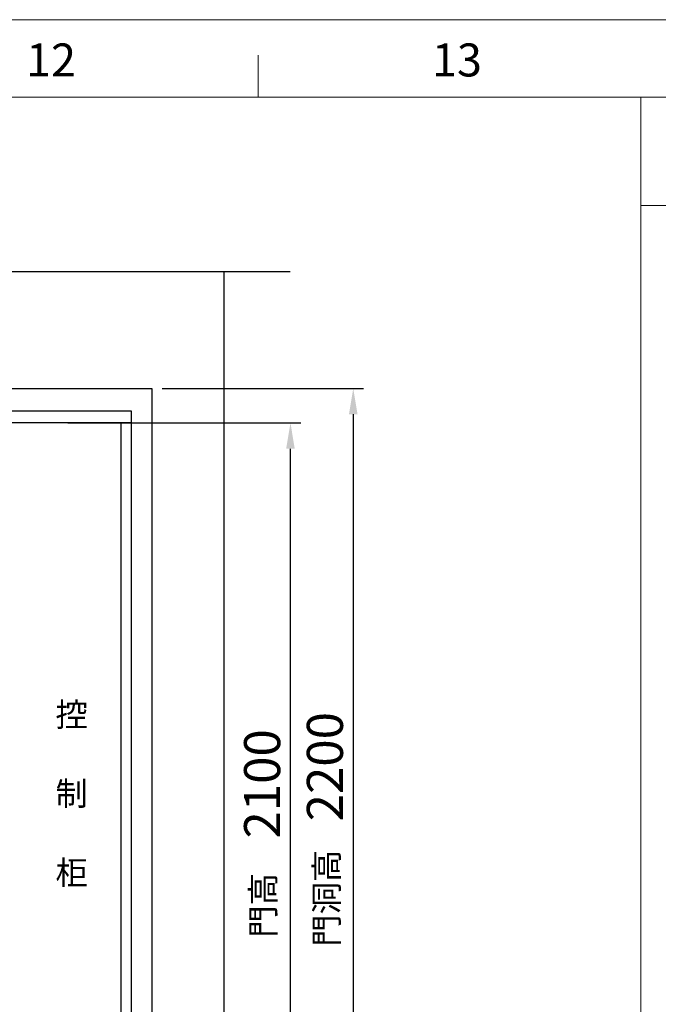
# Model space of a CAD drawing. Units: millimetres. Extents: x 61566 to 80737, y 37865 to 51426.
# Drawn here: x 75701 to 77560, y 48562 to 51426 of the extents above; entities that cross this region are included whole.
import ezdxf

# ---------------------------------------------------------------- set-up
doc = ezdxf.new("R2010")
doc.units = ezdxf.units.MM
doc.layers.add('4', color=7, linetype='Continuous')
doc.layers.add('实线', color=7, linetype='Continuous', lineweight=25)
doc.dimstyles.new('副本 直线标注---計劃圖直徑', dxfattribs={"dimscale": 30, "dimtxt": 3.5, "dimasz": 2.5, "dimexe": 1, "dimexo": 1, "dimgap": 1, "dimtad": 1, "dimtoh": 1, "dimdec": 1, "dimdsep": 46, "dimtxsty": 'Standard', "dimcen": 0.1, "dimclrd": 6, "dimclre": 6, "dimclrt": 6, "dimadec": 0, "dimazin": 0, "dimtfac": 1, "dimtdec": 1, "dimtix": 1, "dimtmove": 1, "dimatfit": 0, "dimfxl": 1, "dimtolj": 1, "dimtzin": 0, "dimarcsym": 0})

# ---------------------------------------------------------------- blocks, each defined once
blk = doc.blocks.new('*D212')
at = {"color": 6, "lineweight": -2}
for p, q in [((76115.8, 50353.4), (76701.8, 50353.4)), ((76671.8, 50278.4), (76671.8, 48228.4)), ((75745.8, 48153.4), (76701.8, 48153.4))]:
    blk.add_line(p, q, dxfattribs=at)
at = {"color": 6}
for points in [[(76684.3, 50278.4), (76659.3, 50278.4), (76671.8, 50353.4)], [(76659.3, 48228.4), (76684.3, 48228.4), (76671.8, 48153.4)]]:
    blk.add_solid(points, dxfattribs=at)
at = {"layer": 'Defpoints', "color": 0}
for p in [(76085.8, 50353.4), (75715.8, 48153.4), (76671.8, 48153.4)]:
    blk.add_point(p, dxfattribs=at)
at = {"color": 6, "insert": (76589.3, 49253.4), "char_height": 105, "attachment_point": 5, "rotation": 90}
blk.add_mtext('\\A1;2200', dxfattribs=at)
blk = doc.blocks.new('*D221')
at = {"color": 6, "lineweight": -2}
for p, q in [((75840.8, 50253.4), (76519, 50253.4)), ((76489, 48228.4), (76489, 50178.4)), ((75840.8, 48153.4), (76519, 48153.4))]:
    blk.add_line(p, q, dxfattribs=at)
at = {"color": 6}
for points in [[(76501.5, 50178.4), (76476.5, 50178.4), (76489, 50253.4)], [(76476.5, 48228.4), (76501.5, 48228.4), (76489, 48153.4)]]:
    blk.add_solid(points, dxfattribs=at)
at = {"layer": 'Defpoints', "color": 0}
for p in [(75810.8, 50253.4), (76489, 50253.4), (75810.8, 48153.4)]:
    blk.add_point(p, dxfattribs=at)
at = {"color": 6, "insert": (76406.5, 49203.4), "char_height": 105, "attachment_point": 5, "rotation": 90}
blk.add_mtext('\\A1;2100', dxfattribs=at)

msp = doc.modelspace()

# ---------------------------------------------------------------- linework, layer by layer
at = {"color": 0, "linetype": 'Continuous', "lineweight": 13}
for p, q in [((76395.18, 51201.08), (76395.18, 51323.18)), ((77509.07, 50885.83), (80512.88, 50885.83))]:
    msp.add_line(p, q, dxfattribs=at)
at = {"color": 0, "lineweight": 13}
for p, q in [((61742.47, 51201.08), (77509.07, 51201.08)), ((61742.47, 51201.08), (77509.07, 51201.08)), ((77509.07, 51201.08), (77509.07, 39651.07)), ((77509.07, 51201.08), (77509.07, 39651.07))]:
    msp.add_line(p, q, dxfattribs=at)
at = {"color": 1, "lineweight": 13}
msp.add_line((61742.47, 51201.08), (80512.88, 51201.08), dxfattribs=at)
at = {"color": 1, "linetype": 'Continuous', "lineweight": 13}
msp.add_line((77509.07, 51201.08), (77509.07, 39651.07), dxfattribs=at)
for p, q in [((74545.8, 50353.36, -29.57), (76085.8, 50353.42, -6.23)), ((76085.8, 50353.42, -6.23), (76085.79, 50003.42, 0.11))]:
    msp.add_line(p, q)
at = {"color": 6}
msp.add_lwpolyline([(74267.54, 50693.43), (75438.69, 50693.43), (75376.75, 50660.99), (75579.65, 50720.97), (75514.5, 50693.43), (76488.01, 50693.43)], dxfattribs=at)
at = {"elevation": 28.2}
msp.add_lwpolyline([(76295.8, 48153.4), (76295.8, 50693.46)], dxfattribs=at)
msp.add_lwpolyline([(74735.8, 50253.37), (74735.8, 50288.37), (76025.8, 50288.37), (76025.8, 50253.37), (74735.8, 50253.37)])
msp.add_lwpolyline([(76025.8, 48153.37), (75995.8, 48153.37), (75995.8, 50253.37), (76025.8, 50253.37)], close=True)
at = {"layer": '4'}
msp.add_line((76085.79, 50003.42, 0.11), (76085.8, 48153.42), dxfattribs=at)
at = {"layer": 'Defpoints', "color": 0, "lineweight": 13}
msp.add_line((61565.79, 51426.39), (80691.25, 51426.39), dxfattribs=at)

# ---------------------------------------------------------------- texts
at = {"lineweight": 13}
for s, p in [('12', (75719.39, 51261.28)), ('13', (76900.93, 51261.28))]:
    msp.add_text(s, height=96, dxfattribs=at).set_placement(p)
at = {"layer": '实线', "color": 3, "insert": (75899.17, 49439.51), "char_height": 69, "width": 147.4645, "attachment_point": 3}
msp.add_mtext('{\\fSimSun|b0|i0|c0|p2;控\\P\\P制\\P\\P柜}', dxfattribs=at)
at = {"layer": '实线', "color": 3, "char_height": 69, "width": 995.9256, "attachment_point": 7, "rotation": 90}
for s, insert in [('{\\fDengXian|b0|i0|c134|p2;門洞高}', (76628.66, 48729.51)), ('{\\fSimSun|b0|i0|c134|p2;門高}', (76443.92, 48756.11, -28.2))]:
    msp.add_mtext(s, dxfattribs=dict(at, insert=insert))

# ---------------------------------------------------------------- dimensions: what is measured, and where the dimension line sits
for base, p1, p2, picture, middle in [((76671.8109, 48153.368), (76085.8008, 50353.4174, -6.2335), (75715.8007, 48153.368, -28.2007), '*D212', (76589.3109, 49253.3927)), ((76488.96, 50253.37, 0), (75810.8, 48153.37, 0), (75810.8, 50253.37, 0), '*D221', (76406.46, 49203.37, 0))]:
    dim = msp.add_linear_dim(base=base, p1=p1, p2=p2, angle=90, dimstyle='副本 直线标注---計劃圖直徑')
    dim.commit()
    dim.dimension.update_dxf_attribs({"geometry": picture, "text_midpoint": middle})

doc.saveas('drawing.dxf')
